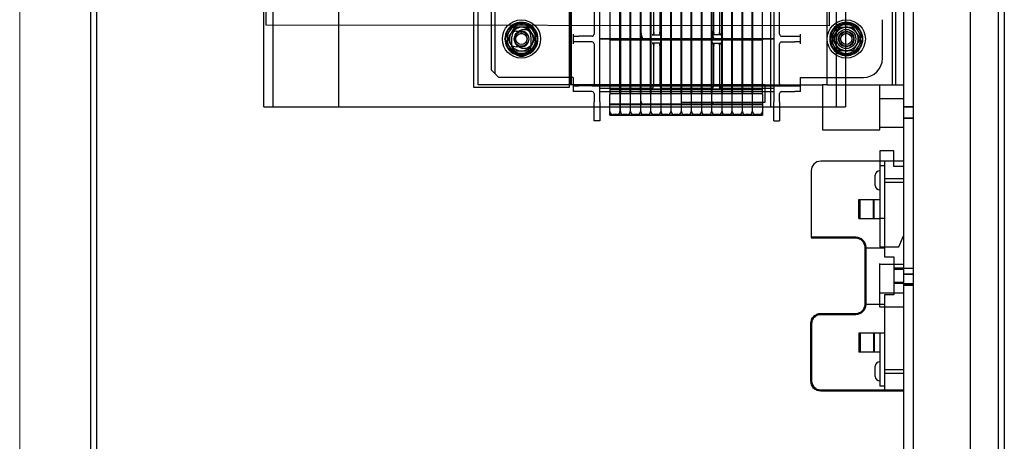
# Model space of a CAD drawing. Units: inches. Extents: x 0 to 195, y -5 to 93.
# Drawn here: x 158 to 171, y 32 to 38 of the extents above; entities that cross this region are included whole.
import ezdxf

# ---------------------------------------------------------------- set-up
doc = ezdxf.new("R2010")
doc.units = ezdxf.units.IN
doc.header["$MEASUREMENT"] = 0
doc.layers.add('Visible (ANSI)', color=7, linetype='Continuous', lineweight=50)

msp = doc.modelspace()

# ---------------------------------------------------------------- linework, layer by layer
at = {"color": 7, "ltscale": 1.089414}
for p, q in [((158.735, 46.363), (158.735, 16.639)), ((170.548, 16.639), (170.548, 46.363))]:
    msp.add_line(p, q, dxfattribs=at)
at = {"color": 7, "lineweight": 9}
msp.add_line((157.729, 31.978), (157.729, 45.697), dxfattribs=at)
at = {"color": 7}
for p, q in [((158.657, 45.733), (158.657, 16.561)), ((158.657, 45.733), (158.657, 16.561)), ((170.626, 45.733), (170.626, 16.561)), ((170.626, 45.733), (170.626, 16.561)), ((168.719, 35.47), (168.719, 35.47)), ((168.719, 35.22), (168.719, 35.22)), ((168.719, 33.72), (168.719, 33.72)), ((168.719, 33.47), (168.719, 33.47))]:
    msp.add_line(p, q, dxfattribs=at)
at = {"color": 7, "ltscale": 1.071601}
for p, q in [((160.925, 36.683), (160.925, 44.657)), ((161.905, 44.657), (161.905, 36.683)), ((167.565, 44.657), (167.565, 36.683)), ((168.545, 44.657), (168.545, 36.683))]:
    msp.add_line(p, q, dxfattribs=at)
at = {"color": 7, "ltscale": 1.06728}
for p, q in [((161.045, 44.625), (161.045, 36.683)), ((168.425, 44.625), (168.425, 36.683))]:
    msp.add_line(p, q, dxfattribs=at)
at = {"color": 7, "ltscale": 1.055705}
for p, q in [((160.957, 37.75), (160.957, 43.86)), ((168.337, 43.853), (168.331, 37.743))]:
    msp.add_line(p, q, dxfattribs=at)
at = {"color": 7, "ltscale": 1.036699}
for p, q in [((163.736, 36.97), (163.736, 42.97)), ((164.936, 42.97), (164.936, 36.97))]:
    msp.add_line(p, q, dxfattribs=at)
at = {"color": 7, "ltscale": 1.067043}
for p, q in [((169.306, 42.97), (169.306, 20.032)), ((169.431, 42.97), (169.431, 20.032))]:
    msp.add_line(p, q, dxfattribs=at)
at = {"color": 7, "ltscale": 1.085535}
msp.add_line((170.181, 20.282), (170.181, 42.72), dxfattribs=at)
at = {"color": 7, "ltscale": 1.016872}
msp.add_line((169.156, 40.333), (169.156, 36.97), dxfattribs=at)
at = {"color": 7, "ltscale": 0.950653}
msp.add_line((168.306, 36.97), (168.306, 40.114), dxfattribs=at)
at = {"color": 7, "ltscale": 0.994799}
for p, q in [((165.327, 36.747), (165.327, 38.392)), ((167.607, 38.392), (167.607, 36.747))]:
    msp.add_line(p, q, dxfattribs=at)
at = {"color": 7, "ltscale": 0.344631}
for p, q in [((165.459, 38.287), (165.459, 37.568)), ((165.592, 37.563), (165.592, 38.282)), ((165.597, 38.282), (165.597, 37.563)), ((165.726, 37.563), (165.726, 38.282)), ((165.731, 38.282), (165.731, 37.563)), ((165.859, 37.563), (165.859, 38.282)), ((165.864, 38.282), (165.864, 37.563)), ((165.992, 37.563), (165.992, 38.282)), ((165.997, 38.282), (165.997, 37.563)), ((166.125, 37.563), (166.125, 38.282)), ((166.13, 38.282), (166.13, 37.563)), ((166.258, 37.563), (166.258, 38.282)), ((166.263, 38.282), (166.263, 37.563)), ((166.392, 37.563), (166.392, 38.282)), ((166.397, 38.282), (166.397, 37.563)), ((166.525, 37.563), (166.525, 38.282)), ((166.53, 38.282), (166.53, 37.563)), ((166.658, 37.563), (166.658, 38.282)), ((166.663, 38.282), (166.663, 37.563)), ((166.791, 37.563), (166.791, 38.282)), ((166.796, 38.282), (166.796, 37.563)), ((166.924, 37.563), (166.924, 38.282)), ((166.929, 38.282), (166.929, 37.563)), ((167.058, 37.563), (167.058, 38.282)), ((167.063, 38.282), (167.063, 37.563)), ((167.191, 37.563), (167.191, 38.282)), ((167.196, 38.282), (167.196, 37.563)), ((167.324, 37.563), (167.324, 38.282)), ((167.329, 38.282), (167.329, 37.563)), ((167.457, 37.563), (167.457, 38.282)), ((167.459, 37.568), (167.459, 38.287))]:
    msp.add_line(p, q, dxfattribs=at)
at = {"color": 7, "ltscale": 0.562738}
for p, q in [((163.676, 36.933), (163.676, 38.115)), ((164.926, 38.115), (164.926, 36.933))]:
    msp.add_line(p, q, dxfattribs=at)
at = {"color": 7, "ltscale": 0.571309}
for p, q in [((164.956, 36.97), (164.956, 38.17)), ((164.936, 36.97), (163.736, 36.97))]:
    msp.add_line(p, q, dxfattribs=at)
at = {"color": 7, "ltscale": 0.249891}
for p, q in [((165.252, 38.157), (165.252, 37.632)), ((167.682, 37.632), (167.682, 38.157)), ((165.252, 37.507), (165.252, 36.982)), ((167.682, 36.982), (167.682, 37.507))]:
    msp.add_line(p, q, dxfattribs=at)
at = {"color": 7, "ltscale": 0.246282}
for p, q in [((166.037, 37.653), (166.037, 38.17)), ((166.112, 38.17), (166.112, 37.653)), ((166.822, 37.653), (166.822, 38.17)), ((166.897, 38.17), (166.897, 37.653))]:
    msp.add_line(p, q, dxfattribs=at)
at = {"color": 7, "ltscale": 0.566547}
msp.add_line((169.206, 36.97), (169.206, 38.16), dxfattribs=at)
at = {"color": 7, "ltscale": 0.38322}
msp.add_line((163.904, 37.972), (163.904, 37.167), dxfattribs=at)
at = {"color": 7, "ltscale": 0.430838}
msp.add_line((163.954, 38.022), (163.954, 37.117), dxfattribs=at)
at = {"color": 7, "ltscale": 0.240368}
msp.add_line((169.03, 37.317), (169.03, 37.822), dxfattribs=at)
at = {"color": 7, "ltscale": 1.11482}
msp.add_line((168.331, 37.743), (160.957, 37.75), dxfattribs=at)
at = {"color": 7, "ltscale": 0.052237}
for p, q in [((164.085, 37.57), (164.139, 37.664)), ((164.139, 37.664), (164.193, 37.757)), ((164.193, 37.757), (164.301, 37.757)), ((164.301, 37.757), (164.41, 37.757)), ((164.41, 37.757), (164.464, 37.664)), ((164.464, 37.664), (164.518, 37.57)), ((164.139, 37.476), (164.085, 37.57)), ((164.518, 37.57), (164.464, 37.476)), ((164.193, 37.382), (164.139, 37.476)), ((164.464, 37.476), (164.41, 37.382)), ((164.301, 37.382), (164.193, 37.382)), ((164.41, 37.382), (164.301, 37.382))]:
    msp.add_line(p, q, dxfattribs=at)
at = {"color": 7, "ltscale": 0.085675}
for p, q in [((164.211, 37.726), (164.121, 37.57)), ((164.391, 37.726), (164.211, 37.726)), ((164.481, 37.57), (164.391, 37.726)), ((164.121, 37.57), (164.211, 37.414)), ((164.391, 37.414), (164.481, 37.57)), ((164.211, 37.414), (164.391, 37.414))]:
    msp.add_line(p, q, dxfattribs=at)
at = {"color": 7, "ltscale": 0.03228}
for p, q in [((164.233, 37.671), (164.301, 37.671)), ((164.301, 37.469), (164.233, 37.469))]:
    msp.add_line(p, q, dxfattribs=at)
at = {"color": 7, "ltscale": 0.102995}
for p, q in [((168.448, 37.757), (168.34, 37.57)), ((168.665, 37.757), (168.448, 37.757)), ((168.773, 37.57), (168.665, 37.757)), ((168.34, 37.57), (168.448, 37.382)), ((168.665, 37.382), (168.773, 37.57)), ((168.448, 37.382), (168.665, 37.382))]:
    msp.add_line(p, q, dxfattribs=at)
at = {"color": 7, "ltscale": 0.043444}
for p, q in [((168.421, 37.648), (168.466, 37.726)), ((168.466, 37.726), (168.556, 37.726)), ((168.556, 37.726), (168.646, 37.726)), ((168.646, 37.726), (168.691, 37.648)), ((168.376, 37.57), (168.421, 37.648)), ((168.421, 37.492), (168.376, 37.57)), ((168.691, 37.648), (168.736, 37.57)), ((168.736, 37.57), (168.691, 37.492)), ((168.466, 37.414), (168.421, 37.492)), ((168.556, 37.414), (168.466, 37.414)), ((168.646, 37.414), (168.556, 37.414)), ((168.691, 37.492), (168.646, 37.414))]:
    msp.add_line(p, q, dxfattribs=at)
at = {"color": 7, "ltscale": 0.061803}
for p, q in [((164.176, 37.468), (164.176, 37.598)), ((164.426, 37.598), (164.426, 37.468))]:
    msp.add_line(p, q, dxfattribs=at)
at = {"color": 7, "ltscale": 0.018599}
for p, q in [((164.977, 37.632), (164.977, 37.607)), ((164.977, 37.532), (164.977, 37.507)), ((167.957, 37.607), (167.957, 37.632)), ((167.957, 37.507), (167.957, 37.532)), ((164.977, 36.982), (164.977, 36.957)), ((167.957, 36.957), (167.957, 36.982))]:
    msp.add_line(p, q, dxfattribs=at)
at = {"color": 7, "ltscale": 0.035613}
for p, q in [((164.977, 37.607), (164.977, 37.532)), ((167.957, 37.532), (167.957, 37.607)), ((164.977, 36.957), (164.977, 36.882)), ((167.957, 36.882), (167.957, 36.957)), ((165.327, 36.497), (165.252, 36.497)), ((167.607, 36.497), (167.682, 36.497))]:
    msp.add_line(p, q, dxfattribs=at)
at = {"color": 7, "ltscale": 0.055998}
for p, q in [((164.977, 37.607), (165.052, 37.607)), ((165.052, 37.532), (164.977, 37.532)), ((167.882, 37.607), (167.957, 37.607)), ((167.957, 37.532), (167.882, 37.532)), ((164.977, 36.957), (165.052, 36.957)), ((167.882, 36.957), (167.957, 36.957)), ((165.052, 36.882), (164.977, 36.882)), ((167.957, 36.882), (167.882, 36.882))]:
    msp.add_line(p, q, dxfattribs=at)
at = {"color": 7, "ltscale": 0.08323}
for p, q in [((165.227, 37.607), (165.052, 37.607)), ((165.227, 37.532), (165.052, 37.532)), ((167.707, 37.607), (167.882, 37.607)), ((167.707, 37.532), (167.882, 37.532)), ((165.227, 36.957), (165.052, 36.957)), ((167.707, 36.957), (167.882, 36.957)), ((165.227, 36.882), (165.052, 36.882)), ((167.707, 36.882), (167.882, 36.882))]:
    msp.add_line(p, q, dxfattribs=at)
at = {"color": 7, "ltscale": 0.919207}
for p, q in [((167.607, 37.572), (165.327, 37.572)), ((165.327, 37.57), (167.607, 37.57)), ((165.327, 36.882), (167.607, 36.882))]:
    msp.add_line(p, q, dxfattribs=at)
at = {"color": 7, "ltscale": 0.005119}
for p, q in [((165.459, 37.557), (165.459, 37.568)), ((167.459, 37.568), (167.459, 37.557))]:
    msp.add_line(p, q, dxfattribs=at)
at = {"color": 7, "ltscale": 0.063326}
for p, q in [((165.592, 37.568), (165.459, 37.568)), ((165.592, 37.563), (165.459, 37.563)), ((165.592, 37.563), (165.459, 37.563)), ((165.459, 37.563), (165.592, 37.563)), ((165.459, 37.561), (165.592, 37.561)), ((165.459, 37.561), (165.592, 37.561)), ((165.459, 37.561), (165.592, 37.561)), ((165.592, 36.915), (165.459, 36.915)), ((165.592, 36.915), (165.459, 36.915)), ((165.459, 36.907), (165.592, 36.907)), ((165.459, 36.907), (165.592, 36.907)), ((165.592, 36.852), (165.459, 36.852)), ((165.592, 36.719), (165.459, 36.719)), ((165.459, 36.714), (165.592, 36.714))]:
    msp.add_line(p, q, dxfattribs=at)
at = {"color": 7, "ltscale": 0.342418}
for p, q in [((165.459, 37.557), (165.459, 36.843)), ((165.592, 36.848), (165.592, 37.563)), ((165.597, 37.563), (165.597, 36.848)), ((165.726, 36.848), (165.726, 37.563)), ((165.731, 37.563), (165.731, 36.848)), ((165.859, 36.848), (165.859, 37.563)), ((165.864, 37.563), (165.864, 36.848)), ((165.992, 36.848), (165.992, 37.563)), ((165.997, 37.563), (165.997, 36.848)), ((166.125, 36.848), (166.125, 37.563)), ((166.13, 37.563), (166.13, 36.848)), ((166.258, 36.848), (166.258, 37.563)), ((166.263, 37.563), (166.263, 36.848)), ((166.392, 36.848), (166.392, 37.563)), ((166.397, 37.563), (166.397, 36.848)), ((166.525, 36.848), (166.525, 37.563)), ((166.53, 37.563), (166.53, 36.848)), ((166.658, 36.848), (166.658, 37.563)), ((166.663, 37.563), (166.663, 36.848)), ((166.791, 36.848), (166.791, 37.563)), ((166.796, 37.563), (166.796, 36.848)), ((166.924, 36.848), (166.924, 37.563)), ((166.929, 37.563), (166.929, 36.848)), ((167.058, 36.848), (167.058, 37.563)), ((167.063, 37.563), (167.063, 36.848)), ((167.191, 36.848), (167.191, 37.563)), ((167.196, 37.563), (167.196, 36.848)), ((167.324, 36.848), (167.324, 37.563)), ((167.329, 37.563), (167.329, 36.848)), ((167.457, 36.848), (167.457, 37.563)), ((167.459, 36.843), (167.459, 37.557))]:
    msp.add_line(p, q, dxfattribs=at)
at = {"color": 7, "ltscale": 0.060946}
for p, q in [((165.726, 37.568), (165.597, 37.568)), ((165.597, 37.563), (165.726, 37.563)), ((165.726, 37.563), (165.597, 37.563)), ((165.726, 37.563), (165.597, 37.563)), ((165.597, 37.561), (165.726, 37.561)), ((165.597, 37.561), (165.726, 37.561)), ((165.597, 37.561), (165.726, 37.561)), ((165.859, 37.568), (165.731, 37.568)), ((165.859, 37.563), (165.731, 37.563)), ((165.859, 37.563), (165.731, 37.563)), ((165.731, 37.563), (165.859, 37.563)), ((165.731, 37.561), (165.859, 37.561)), ((165.731, 37.561), (165.859, 37.561)), ((165.731, 37.561), (165.859, 37.561)), ((165.992, 37.568), (165.864, 37.568)), ((165.992, 37.563), (165.864, 37.563)), ((165.864, 37.563), (165.992, 37.563)), ((165.864, 37.561), (165.992, 37.561)), ((165.864, 37.561), (165.992, 37.561)), ((166.125, 37.568), (165.997, 37.568)), ((165.997, 37.563), (166.125, 37.563)), ((166.125, 37.563), (165.997, 37.563)), ((166.125, 37.563), (165.997, 37.563)), ((165.997, 37.561), (166.125, 37.561)), ((165.997, 37.561), (166.125, 37.561)), ((165.997, 37.561), (166.125, 37.561)), ((166.258, 37.568), (166.13, 37.568)), ((166.13, 37.563), (166.258, 37.563)), ((166.258, 37.563), (166.13, 37.563)), ((166.258, 37.563), (166.13, 37.563)), ((166.13, 37.561), (166.258, 37.561)), ((166.13, 37.561), (166.258, 37.561)), ((166.13, 37.561), (166.258, 37.561)), ((166.392, 37.568), (166.263, 37.568)), ((166.392, 37.563), (166.263, 37.563)), ((166.392, 37.563), (166.263, 37.563)), ((166.263, 37.563), (166.392, 37.563)), ((166.263, 37.561), (166.392, 37.561)), ((166.263, 37.561), (166.392, 37.561)), ((166.263, 37.561), (166.392, 37.561)), ((166.525, 37.568), (166.397, 37.568)), ((166.525, 37.563), (166.397, 37.563)), ((166.525, 37.563), (166.397, 37.563)), ((166.397, 37.563), (166.525, 37.563)), ((166.397, 37.561), (166.525, 37.561)), ((166.397, 37.561), (166.525, 37.561)), ((166.397, 37.561), (166.525, 37.561)), ((166.658, 37.568), (166.53, 37.568)), ((166.658, 37.563), (166.53, 37.563)), ((166.658, 37.563), (166.53, 37.563)), ((166.53, 37.563), (166.658, 37.563)), ((166.53, 37.561), (166.658, 37.561)), ((166.53, 37.561), (166.658, 37.561)), ((166.53, 37.561), (166.658, 37.561)), ((166.791, 37.568), (166.663, 37.568)), ((166.663, 37.563), (166.791, 37.563)), ((166.791, 37.563), (166.663, 37.563)), ((166.791, 37.563), (166.663, 37.563)), ((166.663, 37.561), (166.791, 37.561)), ((166.663, 37.561), (166.791, 37.561)), ((166.663, 37.561), (166.791, 37.561)), ((166.924, 37.568), (166.796, 37.568)), ((166.924, 37.563), (166.796, 37.563)), ((166.796, 37.563), (166.924, 37.563)), ((166.796, 37.561), (166.924, 37.561)), ((166.796, 37.561), (166.924, 37.561)), ((167.058, 37.568), (166.929, 37.568)), ((167.058, 37.563), (166.929, 37.563)), ((167.058, 37.563), (166.929, 37.563)), ((166.929, 37.563), (167.058, 37.563)), ((166.929, 37.561), (167.058, 37.561)), ((166.929, 37.561), (167.058, 37.561)), ((166.929, 37.561), (167.058, 37.561)), ((167.191, 37.568), (167.063, 37.568)), ((167.191, 37.563), (167.063, 37.563)), ((167.191, 37.563), (167.063, 37.563)), ((167.063, 37.563), (167.191, 37.563)), ((167.063, 37.561), (167.191, 37.561)), ((167.063, 37.561), (167.191, 37.561)), ((167.063, 37.561), (167.191, 37.561)), ((167.324, 37.568), (167.196, 37.568)), ((167.324, 37.563), (167.196, 37.563)), ((167.324, 37.563), (167.196, 37.563)), ((167.196, 37.563), (167.324, 37.563)), ((167.196, 37.561), (167.324, 37.561)), ((167.196, 37.561), (167.324, 37.561)), ((167.196, 37.561), (167.324, 37.561)), ((167.457, 37.568), (167.329, 37.568)), ((167.457, 37.563), (167.329, 37.563)), ((167.457, 37.563), (167.329, 37.563)), ((167.329, 37.563), (167.457, 37.563)), ((167.329, 37.561), (167.457, 37.561)), ((167.329, 37.561), (167.457, 37.561)), ((167.329, 37.561), (167.457, 37.561)), ((165.726, 36.915), (165.597, 36.915)), ((165.726, 36.915), (165.597, 36.915)), ((165.597, 36.907), (165.726, 36.907)), ((165.597, 36.907), (165.726, 36.907)), ((165.859, 36.915), (165.731, 36.915)), ((165.859, 36.915), (165.731, 36.915)), ((165.731, 36.907), (165.859, 36.907)), ((165.731, 36.907), (165.859, 36.907)), ((165.992, 36.915), (165.864, 36.915)), ((165.992, 36.915), (165.864, 36.915)), ((165.864, 36.907), (165.992, 36.907)), ((165.864, 36.907), (165.992, 36.907)), ((166.125, 36.915), (165.997, 36.915)), ((166.125, 36.915), (165.997, 36.915)), ((165.997, 36.907), (166.125, 36.907)), ((165.997, 36.907), (166.125, 36.907)), ((166.258, 36.915), (166.13, 36.915)), ((166.258, 36.915), (166.13, 36.915)), ((166.13, 36.907), (166.258, 36.907)), ((166.13, 36.907), (166.258, 36.907)), ((166.392, 36.915), (166.263, 36.915)), ((166.392, 36.915), (166.263, 36.915)), ((166.263, 36.907), (166.392, 36.907)), ((166.263, 36.907), (166.392, 36.907)), ((166.525, 36.915), (166.397, 36.915)), ((166.525, 36.915), (166.397, 36.915)), ((166.397, 36.907), (166.525, 36.907)), ((166.397, 36.907), (166.525, 36.907)), ((166.658, 36.915), (166.53, 36.915)), ((166.658, 36.915), (166.53, 36.915)), ((166.53, 36.907), (166.658, 36.907)), ((166.53, 36.907), (166.658, 36.907)), ((166.791, 36.915), (166.663, 36.915)), ((166.791, 36.915), (166.663, 36.915)), ((166.663, 36.907), (166.791, 36.907)), ((166.663, 36.907), (166.791, 36.907)), ((166.924, 36.915), (166.796, 36.915)), ((166.924, 36.915), (166.796, 36.915)), ((166.796, 36.907), (166.924, 36.907)), ((166.796, 36.907), (166.924, 36.907)), ((167.058, 36.915), (166.929, 36.915)), ((167.058, 36.915), (166.929, 36.915)), ((166.929, 36.907), (167.058, 36.907)), ((166.929, 36.907), (167.058, 36.907)), ((167.191, 36.915), (167.063, 36.915)), ((167.191, 36.915), (167.063, 36.915)), ((167.063, 36.907), (167.191, 36.907)), ((167.063, 36.907), (167.191, 36.907)), ((167.324, 36.915), (167.196, 36.915)), ((167.324, 36.915), (167.196, 36.915)), ((167.196, 36.907), (167.324, 36.907)), ((167.196, 36.907), (167.324, 36.907)), ((167.457, 36.915), (167.329, 36.915)), ((167.457, 36.915), (167.329, 36.915)), ((167.329, 36.907), (167.457, 36.907)), ((167.329, 36.907), (167.457, 36.907)), ((165.726, 36.852), (165.597, 36.852)), ((165.859, 36.852), (165.731, 36.852)), ((165.992, 36.852), (165.864, 36.852)), ((166.125, 36.852), (165.997, 36.852)), ((166.258, 36.852), (166.13, 36.852)), ((166.392, 36.852), (166.263, 36.852)), ((166.525, 36.852), (166.397, 36.852)), ((166.658, 36.852), (166.53, 36.852)), ((166.791, 36.852), (166.663, 36.852)), ((166.924, 36.852), (166.796, 36.852)), ((167.058, 36.852), (166.929, 36.852)), ((167.191, 36.852), (167.063, 36.852)), ((167.324, 36.852), (167.196, 36.852)), ((167.457, 36.852), (167.329, 36.852)), ((165.726, 36.719), (165.597, 36.719)), ((165.597, 36.714), (165.726, 36.714)), ((165.859, 36.719), (165.731, 36.719)), ((165.731, 36.714), (165.859, 36.714)), ((165.864, 36.714), (165.992, 36.714)), ((166.125, 36.719), (165.997, 36.719)), ((165.997, 36.714), (166.125, 36.714)), ((166.258, 36.719), (166.13, 36.719)), ((166.13, 36.714), (166.258, 36.714)), ((166.392, 36.719), (166.263, 36.719)), ((166.263, 36.714), (166.392, 36.714)), ((166.525, 36.719), (166.397, 36.719)), ((166.397, 36.714), (166.525, 36.714)), ((166.658, 36.719), (166.53, 36.719)), ((166.53, 36.714), (166.658, 36.714)), ((166.791, 36.719), (166.663, 36.719)), ((166.663, 36.714), (166.791, 36.714)), ((166.796, 36.714), (166.924, 36.714)), ((167.058, 36.719), (166.929, 36.719)), ((166.929, 36.714), (167.058, 36.714)), ((167.191, 36.719), (167.063, 36.719)), ((167.063, 36.714), (167.191, 36.714)), ((167.324, 36.719), (167.196, 36.719)), ((167.196, 36.714), (167.324, 36.714)), ((167.457, 36.719), (167.329, 36.719)), ((167.329, 36.714), (167.457, 36.714))]:
    msp.add_line(p, q, dxfattribs=at)
at = {"color": 7, "ltscale": 0.042851}
for p, q in [((165.992, 37.563), (165.902, 37.563)), ((165.902, 37.561), (165.992, 37.561)), ((166.924, 37.563), (166.834, 37.563)), ((166.834, 37.561), (166.924, 37.561)), ((165.992, 36.719), (165.902, 36.719)), ((166.924, 36.719), (166.834, 36.719))]:
    msp.add_line(p, q, dxfattribs=at)
at = {"color": 7, "ltscale": 0.059422}
for p, q in [((166.012, 37.625), (166.137, 37.625)), ((166.012, 37.624), (166.137, 37.624)), ((166.922, 37.624), (166.797, 37.624)), ((166.137, 37.516), (166.012, 37.516)), ((166.137, 37.514), (166.012, 37.514)), ((166.797, 37.516), (166.922, 37.516)), ((169.306, 36.685), (169.431, 36.685)), ((169.306, 36.68), (169.431, 36.68)), ((169.306, 36.54), (169.431, 36.54)), ((169.306, 36.535), (169.431, 36.535)), ((169.056, 34.72), (169.181, 34.72)), ((169.306, 34.57), (169.181, 34.57)), ((169.306, 34.57), (169.431, 34.57)), ((169.181, 34.556), (169.306, 34.556)), ((169.306, 34.556), (169.181, 34.556)), ((169.306, 34.497), (169.431, 34.497)), ((169.306, 34.492), (169.431, 34.492)), ((169.306, 34.384), (169.181, 34.384)), ((169.306, 34.383), (169.181, 34.383)), ((169.306, 34.37), (169.181, 34.37)), ((169.306, 34.37), (169.431, 34.37)), ((169.306, 34.353), (169.431, 34.353)), ((169.306, 34.348), (169.431, 34.348)), ((169.181, 34.22), (169.056, 34.22))]:
    msp.add_line(p, q, dxfattribs=at)
at = {"color": 7, "ltscale": 0.047517}
for p, q in [((166.897, 37.625), (166.797, 37.625)), ((166.797, 37.514), (166.897, 37.514))]:
    msp.add_line(p, q, dxfattribs=at)
at = {"color": 7, "ltscale": 0.023346}
msp.add_line((166.897, 37.625), (166.897, 37.653), dxfattribs=at)
at = {"color": 7, "ltscale": 0.246313}
for p, q in [((166.037, 36.97), (166.037, 37.487)), ((166.112, 37.487), (166.112, 36.97)), ((166.822, 36.97), (166.822, 37.487)), ((166.897, 37.487), (166.897, 36.97))]:
    msp.add_line(p, q, dxfattribs=at)
at = {"color": 7, "ltscale": 0.0233}
msp.add_line((166.897, 37.487), (166.897, 37.514), dxfattribs=at)
at = {"color": 7, "ltscale": 0.067241}
msp.add_line((164.004, 37.067), (163.904, 37.167), dxfattribs=at)
at = {"color": 7, "ltscale": 0.463217}
msp.add_line((164.977, 37.067), (164.004, 37.067), dxfattribs=at)
at = {"color": 7, "ltscale": 0.040375}
for p, q in [((164.977, 37.067), (164.977, 36.982)), ((167.957, 36.982), (167.957, 37.067))]:
    msp.add_line(p, q, dxfattribs=at)
at = {"color": 7, "ltscale": 0.391791}
msp.add_line((167.957, 37.067), (168.78, 37.067), dxfattribs=at)
at = {"color": 7, "ltscale": 0.595118}
for p, q in [((164.926, 36.933), (163.676, 36.933)), ((169.056, 35.97), (169.056, 34.72)), ((169.056, 34.22), (169.056, 32.97))]:
    msp.add_line(p, q, dxfattribs=at)
at = {"color": 7, "ltscale": 0.009423}
msp.add_line((164.956, 36.97), (164.936, 36.97), dxfattribs=at)
at = {"color": 7, "ltscale": 1.023021}
msp.add_line((167.494, 36.97), (164.956, 36.97), dxfattribs=at)
at = {"color": 7, "ltscale": 0.999839}
msp.add_line((165.227, 36.957), (167.707, 36.957), dxfattribs=at)
at = {"color": 7, "ltscale": 0.326079}
for p, q in [((166.012, 36.92), (165.327, 36.92)), ((167.607, 36.92), (166.922, 36.92))]:
    msp.add_line(p, q, dxfattribs=at)
at = {"color": 7, "ltscale": 0.314175}
msp.add_line((166.797, 36.92), (166.137, 36.92), dxfattribs=at)
at = {"color": 7, "ltscale": 0.01462}
msp.add_line((166.897, 36.951), (166.897, 36.97), dxfattribs=at)
at = {"color": 7, "ltscale": 0.017727}
msp.add_line((166.897, 36.951), (166.897, 36.92), dxfattribs=at)
at = {"color": 7, "ltscale": 0.011804}
msp.add_line((166.897, 36.92), (166.922, 36.92), dxfattribs=at)
at = {"color": 7, "ltscale": 0.357031}
for p, q in [((167.494, 36.97), (168.244, 36.97)), ((168.806, 34.845), (168.806, 34.095)), ((168.096, 33.845), (168.096, 33.095))]:
    msp.add_line(p, q, dxfattribs=at)
at = {"color": 7, "ltscale": 0.107578}
msp.add_line((167.494, 36.744), (167.494, 36.97), dxfattribs=at)
at = {"color": 7, "ltscale": 0.029661}
msp.add_line((168.306, 36.97), (168.244, 36.97), dxfattribs=at)
at = {"color": 7, "ltscale": 0.280919}
msp.add_line((168.244, 36.97), (168.244, 36.38), dxfattribs=at)
at = {"color": 7, "ltscale": 0.32727}
msp.add_line((168.306, 36.97), (168.994, 36.97), dxfattribs=at)
at = {"color": 7, "ltscale": 0.148704}
for p, q in [((168.994, 36.97), (169.306, 36.97)), ((169.306, 36.785), (168.994, 36.785)), ((169.306, 36.41), (168.994, 36.41)), ((169.306, 34.62), (168.994, 34.62)), ((169.306, 34.245), (168.994, 34.245)), ((169.306, 34.06), (168.994, 34.06))]:
    msp.add_line(p, q, dxfattribs=at)
at = {"color": 7, "ltscale": 0.279739}
msp.add_line((168.994, 36.382), (168.994, 36.97), dxfattribs=at)
at = {"color": 7, "ltscale": 0.052279}
for p, q in [((165.252, 36.857), (165.252, 36.747)), ((167.682, 36.747), (167.682, 36.857))]:
    msp.add_line(p, q, dxfattribs=at)
at = {"color": 7, "ltscale": 0.212513}
for p, q in [((165.459, 36.571), (165.459, 36.843)), ((167.459, 36.843), (167.459, 36.571))]:
    msp.add_line(p, q, dxfattribs=at)
at = {"color": 7, "ltscale": 0.179205}
for p, q in [((165.592, 36.848), (165.592, 36.619)), ((165.597, 36.619), (165.597, 36.848)), ((165.726, 36.848), (165.726, 36.619)), ((165.731, 36.619), (165.731, 36.848)), ((165.859, 36.848), (165.859, 36.619)), ((165.864, 36.619), (165.864, 36.848)), ((165.992, 36.848), (165.992, 36.619)), ((165.997, 36.619), (165.997, 36.848)), ((166.125, 36.848), (166.125, 36.619)), ((166.13, 36.619), (166.13, 36.848)), ((166.258, 36.848), (166.258, 36.619)), ((166.263, 36.619), (166.263, 36.848)), ((166.392, 36.848), (166.392, 36.619)), ((166.397, 36.619), (166.397, 36.848)), ((166.525, 36.848), (166.525, 36.619)), ((166.53, 36.619), (166.53, 36.848)), ((166.658, 36.848), (166.658, 36.619)), ((166.663, 36.619), (166.663, 36.848)), ((166.791, 36.848), (166.791, 36.619)), ((166.796, 36.619), (166.796, 36.848)), ((166.924, 36.848), (166.924, 36.619)), ((166.929, 36.619), (166.929, 36.848)), ((167.058, 36.848), (167.058, 36.619)), ((167.063, 36.619), (167.063, 36.848)), ((167.191, 36.848), (167.191, 36.619)), ((167.196, 36.619), (167.196, 36.848)), ((167.324, 36.848), (167.324, 36.619)), ((167.329, 36.619), (167.329, 36.848)), ((167.457, 36.848), (167.457, 36.619))]:
    msp.add_line(p, q, dxfattribs=at)
at = {"color": 7, "ltscale": 0.466551}
for p, q in [((160.925, 36.683), (161.905, 36.683)), ((167.565, 36.683), (168.545, 36.683))]:
    msp.add_line(p, q, dxfattribs=at)
at = {"color": 7, "ltscale": 1.140945}
msp.add_line((161.905, 36.683), (167.565, 36.683), dxfattribs=at)
at = {"color": 7, "ltscale": 0.186893}
for p, q in [((165.252, 36.497), (165.252, 36.747)), ((165.327, 36.747), (165.327, 36.497)), ((167.607, 36.497), (167.607, 36.747)), ((167.682, 36.747), (167.682, 36.497))]:
    msp.add_line(p, q, dxfattribs=at)
at = {"color": 7, "ltscale": 0.522501}
msp.add_line((166.396, 36.744), (167.494, 36.744), dxfattribs=at)
at = {"color": 7, "ltscale": 1.209482}
for p, q in [((165.459, 36.579), (167.459, 36.579)), ((165.459, 36.571), (167.459, 36.571))]:
    msp.add_line(p, q, dxfattribs=at)
at = {"color": 7, "ltscale": 0.027137}
msp.add_line((165.554, 36.581), (165.497, 36.581), dxfattribs=at)
at = {"color": 7, "ltscale": 0.024756}
for p, q in [((165.688, 36.581), (165.635, 36.581)), ((165.821, 36.581), (165.769, 36.581)), ((165.954, 36.581), (165.902, 36.581)), ((166.087, 36.581), (166.035, 36.581)), ((166.22, 36.581), (166.168, 36.581)), ((166.354, 36.581), (166.301, 36.581)), ((166.487, 36.581), (166.435, 36.581)), ((166.62, 36.581), (166.568, 36.581)), ((166.753, 36.581), (166.701, 36.581)), ((166.886, 36.581), (166.834, 36.581)), ((167.02, 36.581), (166.967, 36.581)), ((167.153, 36.581), (167.101, 36.581)), ((167.286, 36.581), (167.234, 36.581)), ((167.419, 36.581), (167.367, 36.581))]:
    msp.add_line(p, q, dxfattribs=at)
at = {"color": 7, "ltscale": 0.357033}
msp.add_line((168.244, 36.38), (168.994, 36.382), dxfattribs=at)
at = {"color": 7, "ltscale": 0.599801}
msp.add_line((168.994, 36.108), (168.994, 34.848), dxfattribs=at)
at = {"color": 7, "ltscale": 0.0882}
msp.add_line((169.179, 36.108), (168.994, 36.108), dxfattribs=at)
at = {"color": 7, "ltscale": 0.0987}
msp.add_line((169.179, 35.9), (169.179, 36.108), dxfattribs=at)
at = {"color": 7, "ltscale": 0.516549}
for p, q in [((169.306, 35.97), (168.221, 35.97)), ((169.306, 32.97), (168.221, 32.97))]:
    msp.add_line(p, q, dxfattribs=at)
at = {"color": 7, "ltscale": 0.02847}
for p, q in [((169.056, 35.91), (168.996, 35.91)), ((169.056, 35.22), (168.996, 35.22)), ((169.056, 33.72), (168.996, 33.72)), ((169.056, 33.026), (168.996, 33.026))]:
    msp.add_line(p, q, dxfattribs=at)
at = {"color": 7, "ltscale": 0.32854}
msp.add_line((168.996, 35.91), (168.996, 35.22), dxfattribs=at)
at = {"color": 7, "ltscale": 0.060405}
msp.add_line((169.306, 35.9), (169.179, 35.9), dxfattribs=at)
at = {"color": 7, "ltscale": 0.416552}
msp.add_line((168.096, 35.845), (168.096, 34.97), dxfattribs=at)
at = {"color": 7, "ltscale": 0.098632}
for p, q in [((168.936, 35.654), (168.936, 35.786)), ((168.936, 33.154), (168.936, 33.286))]:
    msp.add_line(p, q, dxfattribs=at)
at = {"color": 7, "ltscale": 0.000376174}
for p, q in [((168.996, 35.845), (168.995, 35.845)), ((168.996, 35.595), (168.995, 35.595)), ((168.996, 33.345), (168.995, 33.345)), ((168.996, 33.345), (168.995, 33.345)), ((168.996, 33.095), (168.995, 33.095)), ((168.996, 33.095), (168.995, 33.095))]:
    msp.add_line(p, q, dxfattribs=at)
at = {"color": 7, "ltscale": 0.118944}
for p, q in [((169.056, 35.745), (169.306, 35.745)), ((169.056, 35.695), (169.306, 35.695)), ((168.719, 35.22), (168.719, 35.47)), ((168.719, 35.22), (168.719, 35.47)), ((168.72, 35.22), (168.72, 35.47)), ((168.722, 35.22), (168.722, 35.47)), ((168.735, 35.22), (168.735, 35.47)), ((168.736, 35.22), (168.736, 35.47)), ((168.737, 35.22), (168.737, 35.47)), ((168.738, 35.22), (168.738, 35.47)), ((168.914, 35.22), (168.914, 35.47)), ((168.915, 35.22), (168.915, 35.47)), ((168.915, 35.22), (168.915, 35.47)), ((168.917, 35.22), (168.917, 35.47)), ((168.917, 35.22), (168.917, 35.47)), ((168.921, 35.22), (168.921, 35.47)), ((168.921, 35.22), (168.921, 35.47)), ((168.806, 34.838), (169.056, 34.838)), ((169.056, 34.095), (168.806, 34.095)), ((168.719, 33.72), (168.719, 33.47)), ((168.719, 33.72), (168.719, 33.47)), ((168.72, 33.72), (168.72, 33.47)), ((168.722, 33.72), (168.722, 33.47)), ((168.735, 33.72), (168.735, 33.47)), ((168.736, 33.72), (168.736, 33.47)), ((168.737, 33.72), (168.737, 33.47)), ((168.738, 33.72), (168.738, 33.47)), ((168.914, 33.72), (168.914, 33.47)), ((168.915, 33.72), (168.915, 33.47)), ((168.915, 33.72), (168.915, 33.47)), ((168.917, 33.72), (168.917, 33.47)), ((168.917, 33.72), (168.917, 33.47)), ((168.921, 33.72), (168.921, 33.47)), ((168.921, 33.72), (168.921, 33.47)), ((169.056, 33.245), (169.306, 33.245)), ((169.056, 33.195), (169.306, 33.195))]:
    msp.add_line(p, q, dxfattribs=at)
at = {"color": 7, "ltscale": 0.107985}
for p, q in [((168.719, 35.47), (168.914, 35.47)), ((168.719, 35.22), (168.914, 35.22)), ((168.914, 33.72), (168.719, 33.72)), ((168.914, 33.47), (168.719, 33.47))]:
    msp.add_line(p, q, dxfattribs=at)
at = {"color": 7, "ltscale": 0.041634}
for p, q in [((168.914, 35.47), (168.996, 35.47)), ((168.914, 35.22), (168.996, 35.22)), ((168.996, 33.72), (168.914, 33.72)), ((168.996, 33.47), (168.914, 33.47))]:
    msp.add_line(p, q, dxfattribs=at)
at = {"color": 7, "ltscale": 0.278462}
msp.add_line((168.096, 34.97), (168.681, 34.97), dxfattribs=at)
at = {"color": 7, "ltscale": 0.074634}
msp.add_line((169.246, 34.848), (169.304, 34.994), dxfattribs=at)
at = {"color": 7, "ltscale": 0.114109}
msp.add_line((169.304, 34.994), (169.306, 34.754), dxfattribs=at)
at = {"color": 7, "ltscale": 0.120235}
msp.add_line((168.994, 34.848), (169.246, 34.848), dxfattribs=at)
at = {"color": 7, "ltscale": 0.237987}
msp.add_line((169.181, 34.72), (169.181, 34.22), dxfattribs=at)
at = {"color": 7, "ltscale": 0.273059}
msp.add_line((168.994, 34.06), (168.994, 34.633), dxfattribs=at)
at = {"color": 7, "ltscale": 0.21894}
msp.add_line((168.681, 33.97), (168.221, 33.97), dxfattribs=at)
at = {"color": 7, "ltscale": 0.330305}
msp.add_line((168.996, 33.72), (168.996, 33.026), dxfattribs=at)
at = {"color": 7, "ltscale": 0.001833}
for p, q in [((168.936, 33.286), (168.936, 33.286)), ((168.936, 33.154), (168.936, 33.154))]:
    msp.add_line(p, q, dxfattribs=at)
at = {"color": 7, "ltscale": 0.020065, "flags": 128}
for points in [[(166.037, 37.654), (166.037, 37.652), (166.037, 37.651), (166.037, 37.649), (166.036, 37.647), (166.036, 37.645), (166.036, 37.644), (166.035, 37.642), (166.034, 37.64), (166.034, 37.639), (166.033, 37.637), (166.032, 37.636), (166.031, 37.634), (166.029, 37.633), (166.028, 37.632), (166.027, 37.631), (166.025, 37.63), (166.024, 37.629), (166.022, 37.628), (166.021, 37.627), (166.019, 37.626), (166.018, 37.626), (166.016, 37.626), (166.014, 37.625), (166.012, 37.625)], [(166.012, 37.624), (166.014, 37.624), (166.016, 37.624), (166.018, 37.624), (166.019, 37.625), (166.021, 37.626), (166.022, 37.626), (166.024, 37.627), (166.025, 37.628), (166.027, 37.629), (166.028, 37.63), (166.029, 37.632), (166.031, 37.633), (166.032, 37.634), (166.033, 37.636), (166.034, 37.637), (166.034, 37.639), (166.035, 37.641), (166.036, 37.642), (166.036, 37.644), (166.036, 37.646), (166.037, 37.647), (166.037, 37.649), (166.037, 37.651), (166.037, 37.653)], [(166.137, 37.625), (166.136, 37.625), (166.134, 37.626), (166.132, 37.626), (166.13, 37.626), (166.129, 37.627), (166.127, 37.628), (166.126, 37.629), (166.124, 37.63), (166.123, 37.631), (166.121, 37.632), (166.12, 37.633), (166.119, 37.634), (166.118, 37.636), (166.117, 37.637), (166.116, 37.639), (166.115, 37.64), (166.115, 37.642), (166.114, 37.644), (166.113, 37.645), (166.113, 37.647), (166.113, 37.649), (166.112, 37.651), (166.112, 37.652), (166.112, 37.654)], [(166.112, 37.653), (166.112, 37.651), (166.112, 37.649), (166.113, 37.647), (166.113, 37.646), (166.113, 37.644), (166.114, 37.642), (166.115, 37.641), (166.115, 37.639), (166.116, 37.637), (166.117, 37.636), (166.118, 37.634), (166.119, 37.633), (166.12, 37.632), (166.121, 37.63), (166.123, 37.629), (166.124, 37.628), (166.126, 37.627), (166.127, 37.626), (166.129, 37.626), (166.13, 37.625), (166.132, 37.624), (166.134, 37.624), (166.136, 37.624), (166.137, 37.624)], [(166.822, 37.654), (166.822, 37.652), (166.822, 37.651), (166.822, 37.649), (166.821, 37.647), (166.821, 37.645), (166.821, 37.644), (166.82, 37.642), (166.819, 37.64), (166.819, 37.639), (166.818, 37.637), (166.817, 37.636), (166.816, 37.634), (166.814, 37.633), (166.813, 37.632), (166.812, 37.631), (166.81, 37.63), (166.809, 37.629), (166.807, 37.628), (166.806, 37.627), (166.804, 37.626), (166.803, 37.626), (166.801, 37.626), (166.799, 37.625), (166.797, 37.625)], [(166.797, 37.624), (166.799, 37.624), (166.801, 37.624), (166.803, 37.624), (166.804, 37.625), (166.806, 37.626), (166.807, 37.626), (166.809, 37.627), (166.81, 37.628), (166.812, 37.629), (166.813, 37.63), (166.814, 37.632), (166.816, 37.633), (166.817, 37.634), (166.818, 37.636), (166.819, 37.637), (166.819, 37.639), (166.82, 37.641), (166.821, 37.642), (166.821, 37.644), (166.821, 37.646), (166.822, 37.647), (166.822, 37.649), (166.822, 37.651), (166.822, 37.653)], [(166.897, 37.653), (166.897, 37.651), (166.897, 37.649), (166.898, 37.647), (166.898, 37.646), (166.898, 37.644), (166.899, 37.642), (166.9, 37.641), (166.9, 37.639), (166.901, 37.637), (166.902, 37.636), (166.903, 37.634), (166.904, 37.633), (166.905, 37.632), (166.906, 37.63), (166.908, 37.629), (166.909, 37.628), (166.911, 37.627), (166.912, 37.626), (166.914, 37.626), (166.915, 37.625), (166.917, 37.624), (166.919, 37.624), (166.921, 37.624), (166.922, 37.624)], [(166.037, 37.487), (166.037, 37.489), (166.037, 37.49), (166.037, 37.492), (166.036, 37.494), (166.036, 37.496), (166.036, 37.497), (166.035, 37.499), (166.034, 37.501), (166.034, 37.502), (166.033, 37.504), (166.032, 37.505), (166.031, 37.507), (166.029, 37.508), (166.028, 37.509), (166.027, 37.51), (166.025, 37.512), (166.024, 37.513), (166.022, 37.513), (166.021, 37.514), (166.019, 37.515), (166.018, 37.515), (166.016, 37.516), (166.014, 37.516), (166.012, 37.516)], [(166.012, 37.514), (166.014, 37.514), (166.016, 37.514), (166.018, 37.514), (166.019, 37.513), (166.021, 37.513), (166.022, 37.512), (166.024, 37.511), (166.025, 37.51), (166.027, 37.509), (166.028, 37.508), (166.029, 37.507), (166.031, 37.505), (166.032, 37.504), (166.033, 37.502), (166.034, 37.501), (166.034, 37.499), (166.035, 37.498), (166.036, 37.496), (166.036, 37.494), (166.036, 37.493), (166.037, 37.491), (166.037, 37.489), (166.037, 37.487), (166.037, 37.485)], [(166.137, 37.516), (166.136, 37.516), (166.134, 37.516), (166.132, 37.515), (166.13, 37.515), (166.129, 37.514), (166.127, 37.513), (166.126, 37.513), (166.124, 37.512), (166.123, 37.51), (166.121, 37.509), (166.12, 37.508), (166.119, 37.507), (166.118, 37.505), (166.117, 37.504), (166.116, 37.502), (166.115, 37.501), (166.115, 37.499), (166.114, 37.497), (166.113, 37.496), (166.113, 37.494), (166.113, 37.492), (166.112, 37.49), (166.112, 37.489), (166.112, 37.487)], [(166.112, 37.485), (166.112, 37.487), (166.112, 37.489), (166.113, 37.491), (166.113, 37.493), (166.113, 37.494), (166.114, 37.496), (166.115, 37.498), (166.115, 37.499), (166.116, 37.501), (166.117, 37.502), (166.118, 37.504), (166.119, 37.505), (166.12, 37.507), (166.121, 37.508), (166.123, 37.509), (166.124, 37.51), (166.126, 37.511), (166.127, 37.512), (166.129, 37.513), (166.13, 37.513), (166.132, 37.514), (166.134, 37.514), (166.136, 37.514), (166.137, 37.514)], [(166.822, 37.487), (166.822, 37.489), (166.822, 37.49), (166.822, 37.492), (166.821, 37.494), (166.821, 37.496), (166.821, 37.497), (166.82, 37.499), (166.819, 37.501), (166.819, 37.502), (166.818, 37.504), (166.817, 37.505), (166.816, 37.507), (166.814, 37.508), (166.813, 37.509), (166.812, 37.51), (166.81, 37.512), (166.809, 37.513), (166.807, 37.513), (166.806, 37.514), (166.804, 37.515), (166.803, 37.515), (166.801, 37.516), (166.799, 37.516), (166.797, 37.516)], [(166.797, 37.514), (166.799, 37.514), (166.801, 37.514), (166.803, 37.514), (166.804, 37.513), (166.806, 37.513), (166.807, 37.512), (166.809, 37.511), (166.81, 37.51), (166.812, 37.509), (166.813, 37.508), (166.814, 37.507), (166.816, 37.505), (166.817, 37.504), (166.818, 37.502), (166.819, 37.501), (166.819, 37.499), (166.82, 37.498), (166.821, 37.496), (166.821, 37.494), (166.821, 37.493), (166.822, 37.491), (166.822, 37.489), (166.822, 37.487), (166.822, 37.485)], [(166.922, 37.516), (166.921, 37.516), (166.919, 37.516), (166.917, 37.515), (166.915, 37.515), (166.914, 37.514), (166.912, 37.513), (166.911, 37.513), (166.909, 37.512), (166.908, 37.51), (166.906, 37.509), (166.905, 37.508), (166.904, 37.507), (166.903, 37.505), (166.902, 37.504), (166.901, 37.502), (166.9, 37.501), (166.9, 37.499), (166.899, 37.497), (166.898, 37.496), (166.898, 37.494), (166.898, 37.492), (166.897, 37.49), (166.897, 37.489), (166.897, 37.487)]]:
    msp.add_lwpolyline(points, dxfattribs=at)
at = {"color": 7, "ltscale": 0.000368869, "flags": 128}
for points in [[(166.012, 36.92), (166.012, 36.92), (166.012, 36.92), (166.012, 36.92), (166.012, 36.92), (166.012, 36.92), (166.013, 36.92), (166.013, 36.92), (166.013, 36.92), (166.013, 36.92), (166.013, 36.92), (166.013, 36.92), (166.013, 36.92), (166.013, 36.92), (166.013, 36.92), (166.013, 36.92), (166.013, 36.92), (166.013, 36.92), (166.013, 36.92), (166.013, 36.92), (166.013, 36.92), (166.013, 36.92), (166.013, 36.92), (166.013, 36.92), (166.013, 36.92)], [(166.921, 36.92), (166.921, 36.92), (166.922, 36.92), (166.922, 36.92), (166.922, 36.92), (166.922, 36.92), (166.922, 36.92), (166.922, 36.92), (166.922, 36.92), (166.922, 36.92), (166.922, 36.92), (166.922, 36.92), (166.922, 36.92), (166.922, 36.92), (166.922, 36.92), (166.922, 36.92), (166.922, 36.92), (166.922, 36.92), (166.922, 36.92), (166.922, 36.92), (166.922, 36.92), (166.922, 36.92), (166.922, 36.92), (166.922, 36.92), (166.922, 36.92)]]:
    msp.add_lwpolyline(points, dxfattribs=at)
at = {"color": 7, "ltscale": 0.026548, "flags": 128}
for points in [[(166.013, 36.92), (166.014, 36.922), (166.016, 36.924), (166.017, 36.926), (166.019, 36.928), (166.02, 36.929), (166.022, 36.931), (166.023, 36.933), (166.024, 36.935), (166.026, 36.937), (166.027, 36.939), (166.028, 36.941), (166.03, 36.943), (166.031, 36.945), (166.032, 36.947), (166.033, 36.949), (166.033, 36.951), (166.034, 36.954), (166.035, 36.956), (166.036, 36.958), (166.036, 36.96), (166.037, 36.963), (166.037, 36.965), (166.037, 36.967), (166.037, 36.97)], [(166.112, 36.97), (166.112, 36.967), (166.113, 36.965), (166.113, 36.963), (166.113, 36.96), (166.114, 36.958), (166.115, 36.956), (166.115, 36.954), (166.116, 36.951), (166.117, 36.949), (166.118, 36.947), (166.119, 36.945), (166.12, 36.943), (166.121, 36.941), (166.122, 36.939), (166.124, 36.937), (166.125, 36.935), (166.126, 36.933), (166.128, 36.931), (166.129, 36.929), (166.131, 36.928), (166.132, 36.926), (166.134, 36.924), (166.135, 36.922), (166.136, 36.92)], [(166.798, 36.92), (166.799, 36.922), (166.801, 36.924), (166.802, 36.926), (166.804, 36.928), (166.805, 36.929), (166.807, 36.931), (166.808, 36.933), (166.809, 36.935), (166.811, 36.937), (166.812, 36.939), (166.813, 36.941), (166.815, 36.943), (166.816, 36.945), (166.817, 36.947), (166.818, 36.949), (166.818, 36.951), (166.819, 36.954), (166.82, 36.956), (166.821, 36.958), (166.821, 36.96), (166.822, 36.963), (166.822, 36.965), (166.822, 36.967), (166.822, 36.97)], [(166.897, 36.97), (166.897, 36.967), (166.898, 36.965), (166.898, 36.963), (166.898, 36.96), (166.899, 36.958), (166.9, 36.956), (166.9, 36.954), (166.901, 36.951), (166.902, 36.949), (166.903, 36.947), (166.904, 36.945), (166.905, 36.943), (166.906, 36.941), (166.907, 36.939), (166.909, 36.937), (166.91, 36.935), (166.911, 36.933), (166.913, 36.931), (166.914, 36.929), (166.916, 36.928), (166.917, 36.926), (166.919, 36.924), (166.92, 36.922), (166.921, 36.92)]]:
    msp.add_lwpolyline(points, dxfattribs=at)
at = {"color": 7, "ltscale": 0.000368887, "flags": 128}
msp.add_lwpolyline([(166.136, 36.92), (166.136, 36.92), (166.137, 36.92), (166.137, 36.92), (166.137, 36.92), (166.137, 36.92), (166.137, 36.92), (166.137, 36.92), (166.137, 36.92), (166.137, 36.92), (166.137, 36.92), (166.137, 36.92), (166.137, 36.92), (166.137, 36.92), (166.137, 36.92), (166.137, 36.92), (166.137, 36.92), (166.137, 36.92), (166.137, 36.92), (166.137, 36.92), (166.137, 36.92), (166.137, 36.92), (166.137, 36.92), (166.137, 36.92), (166.137, 36.92)], dxfattribs=at)
at = {"color": 7, "ltscale": 0.000368888, "flags": 128}
msp.add_lwpolyline([(166.797, 36.92), (166.797, 36.92), (166.797, 36.92), (166.797, 36.92), (166.797, 36.92), (166.797, 36.92), (166.798, 36.92), (166.798, 36.92), (166.798, 36.92), (166.798, 36.92), (166.798, 36.92), (166.798, 36.92), (166.798, 36.92), (166.798, 36.92), (166.798, 36.92), (166.798, 36.92), (166.798, 36.92), (166.798, 36.92), (166.798, 36.92), (166.798, 36.92), (166.798, 36.92), (166.798, 36.92), (166.798, 36.92), (166.798, 36.92), (166.798, 36.92)], dxfattribs=at)
at = {"color": 7, "ltscale": 0.949925}
for centre in [(164.301, 37.57), (168.556, 37.57)]:
    msp.add_circle(centre, 0.25, dxfattribs=at)
at = {"color": 7, "ltscale": 0.619221}
for centre in [(164.301, 37.57), (168.556, 37.57)]:
    msp.add_circle(centre, 0.207, dxfattribs=at)
at = {"color": 7, "ltscale": 0.28413}
for centre in [(164.301, 37.57), (168.556, 37.57)]:
    msp.add_circle(centre, 0.095, dxfattribs=at)
at = {"color": 7, "ltscale": 0.284287}
for centre in [(164.301, 37.57), (168.556, 37.57)]:
    msp.add_circle(centre, 0.0951, dxfattribs=at)
at = {"color": 7, "ltscale": 0.373886}
for centre in [(164.336, 37.57), (168.556, 37.57)]:
    msp.add_circle(centre, 0.125, dxfattribs=at)
at = {"color": 7, "ltscale": 0.463643}
msp.add_circle((168.556, 37.57), 0.155, dxfattribs=at)
at = {"color": 7, "ltscale": 0.302081}
msp.add_circle((168.556, 37.57), 0.101, dxfattribs=at)
at = {"color": 7, "ltscale": 0.221749}
for centre in [(164.301, 37.57), (168.556, 37.57)]:
    msp.add_circle(centre, 0.0742, dxfattribs=at)
at = {"color": 7, "ltscale": 0.216812}
for centre in [(164.301, 37.57), (168.556, 37.57)]:
    msp.add_circle(centre, 0.0725, dxfattribs=at)
at = {"color": 7, "ltscale": 0.107861}
for centre, start, end in [((164.301, 37.57), 120, 180), ((164.301, 37.57), 60, 120), ((164.301, 37.57), 0, 60), ((168.556, 37.57), 120, 180), ((168.556, 37.57), 60, 120), ((168.556, 37.57), 0, 60), ((164.301, 37.57), 180, 240), ((164.301, 37.57), 300, 0), ((168.556, 37.57), 180, 240), ((168.556, 37.57), 300, 0), ((164.301, 37.57), 240, 300), ((168.556, 37.57), 240, 300)]:
    msp.add_arc(centre, 0.217, start, end, dxfattribs=at)
at = {"color": 7, "ltscale": 0.093397}
for centre, radius, start, end in [((164.301, 37.57), 0.188, 150, 210), ((164.301, 37.57), 0.188, 90, 150), ((164.301, 37.57), 0.188, 30, 90), ((164.301, 37.57), 0.188, 330, 30), ((168.556, 37.57), 0.188, 150, 210), ((168.556, 37.57), 0.187, 90, 150), ((168.556, 37.57), 0.188, 30, 90), ((168.556, 37.57), 0.188, 330, 30), ((164.301, 37.57), 0.187, 210, 270), ((164.301, 37.57), 0.188, 270, 330), ((168.556, 37.57), 0.188, 210, 270), ((168.556, 37.57), 0.188, 270, 330), ((168.221, 35.845), 0.125, 90, 180), ((168.681, 34.845), 0.125, 0, 90), ((168.681, 34.095), 0.125, 270, 0), ((168.221, 33.845), 0.125, 90, 180), ((168.221, 33.095), 0.125, 180, 270)]:
    msp.add_arc(centre, radius, start, end, dxfattribs=at)
at = {"color": 7, "ltscale": 0.15099}
for centre, start, end in [((164.233, 37.57), 90, 270), ((164.301, 37.57), 270, 90)]:
    msp.add_arc(centre, 0.101, start, end, dxfattribs=at)
at = {"color": 7, "ltscale": 0.077689}
for centre, start, end in [((164.301, 37.57), 90, 150), ((164.301, 37.57), 30, 90), ((168.556, 37.57), 90, 150), ((168.556, 37.57), 30, 90), ((164.301, 37.57), 150, 210), ((164.301, 37.57), 330, 30), ((168.556, 37.57), 150, 210), ((168.556, 37.57), 330, 30), ((164.301, 37.57), 210, 270), ((164.301, 37.57), 270, 330), ((168.556, 37.57), 210, 270), ((168.556, 37.57), 270, 330)]:
    msp.add_arc(centre, 0.156, start, end, dxfattribs=at)
at = {"color": 7, "ltscale": 0.186893}
for centre, radius, start, end in [((164.301, 37.598), 0.125, 0, 180), ((164.301, 37.468), 0.125, 180, 0), ((168.78, 37.317), 0.25, 270, 0)]:
    msp.add_arc(centre, radius, start, end, dxfattribs=at)
at = {"color": 7, "ltscale": 0.018599}
for centre, start, end in [((165.227, 37.632), 270, 0), ((165.227, 37.507), 0, 90), ((167.707, 37.632), 180, 270), ((167.707, 37.507), 90, 180), ((165.227, 36.982), 270, 0), ((167.707, 36.982), 180, 270), ((165.227, 36.857), 0, 90), ((167.707, 36.857), 90, 180)]:
    msp.add_arc(centre, 0.025, start, end, dxfattribs=at)
at = {"color": 7, "ltscale": 0.028323}
for centre, start, end in [((165.902, 36.757), 180, 270), ((166.834, 36.757), 180, 270), ((165.497, 36.619), 180, 270), ((165.554, 36.619), 270, 0), ((165.635, 36.619), 180, 270), ((165.688, 36.619), 270, 0), ((165.769, 36.619), 180, 270), ((165.821, 36.619), 270, 0), ((165.902, 36.619), 180, 270), ((165.954, 36.619), 270, 0), ((166.035, 36.619), 180, 270), ((166.087, 36.619), 270, 0), ((166.168, 36.619), 180, 270), ((166.22, 36.619), 270, 0), ((166.301, 36.619), 180, 270), ((166.354, 36.619), 270, 0), ((166.435, 36.619), 180, 270), ((166.487, 36.619), 270, 0), ((166.568, 36.619), 180, 270), ((166.62, 36.619), 270, 0), ((166.701, 36.619), 180, 270), ((166.753, 36.619), 270, 0), ((166.834, 36.619), 180, 270), ((166.886, 36.619), 270, 0), ((166.967, 36.619), 180, 270), ((167.02, 36.619), 270, 0), ((167.101, 36.619), 180, 270), ((167.153, 36.619), 270, 0), ((167.234, 36.619), 180, 270), ((167.286, 36.619), 270, 0), ((167.367, 36.619), 180, 270), ((167.419, 36.619), 270, 0)]:
    msp.add_arc(centre, 0.038, start, end, dxfattribs=at)
at = {"color": 7, "ltscale": 0.04403}
for centre, start, end in [((168.995, 35.786), 90, 180), ((168.995, 35.654), 180, 270), ((168.995, 33.286), 90, 180), ((168.995, 33.286), 90, 180), ((168.995, 33.154), 180, 270), ((168.995, 33.154), 180, 270)]:
    msp.add_arc(centre, 0.059, start, end, dxfattribs=at)
at = {"color": 7, "ltscale": 0.084768}
for centre, ratio in [((165.902, 37.729), 0.227859), ((165.902, 37.728), 0.227826), ((166.834, 37.729), 0.227859), ((166.834, 37.728), 0.227826)]:
    msp.add_ellipse(centre, major_axis=(0, -0.167), ratio=ratio, start_param=4.712389, end_param=6.283185, dxfattribs=at)
at = {"layer": 'Visible (ANSI)'}
for p, q in [((168.096, 34.97), (168.681, 34.97)), ((168.806, 34.845), (168.806, 34.095)), ((168.681, 33.97), (168.221, 33.97)), ((168.096, 33.845), (168.096, 33.095)), ((169.306, 32.97), (168.221, 32.97))]:
    msp.add_line(p, q, dxfattribs=at)
for centre, start, end in [((168.681, 34.845), 0, 90), ((168.681, 34.095), 270, 0), ((168.221, 33.845), 90, 180), ((168.221, 33.095), 180, 270)]:
    msp.add_arc(centre, 0.125, start, end, dxfattribs=at)

doc.saveas('drawing.dxf')
